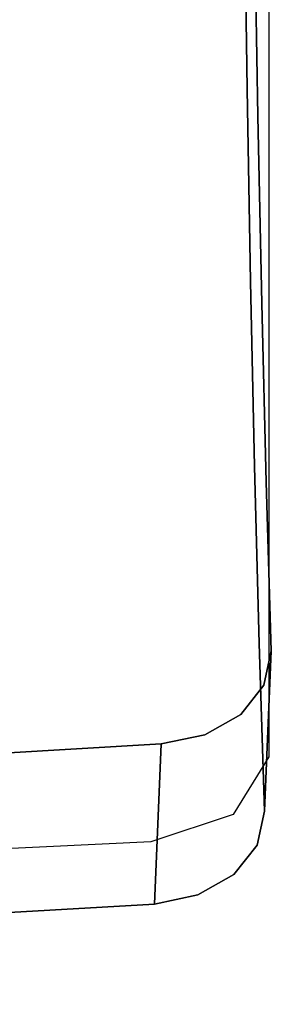
# Model space of a CAD drawing. Units: metres. Extents: x -0.247 to 0.275, y -0.245 to 0.304.
# Drawn here: x 0.228 to 0.239, y -0.242 to -0.201 of the extents above; entities that cross this region are included whole.
import ezdxf

# ---------------------------------------------------------------- set-up
doc = ezdxf.new("R2010")
doc.units = ezdxf.units.M
doc.header["$MEASUREMENT"] = 0
for name, color, linetype in [('72_BKX_INSERT', 7, 'Continuous'), ('72_BKX_SET_D2_ANY', 2, 'Continuous'), ('72_BKX_SET_D3_SM_SCHALE', 7, 'Continuous')]:
    doc.layers.add(name, color=color, linetype=linetype)

# ---------------------------------------------------------------- blocks, each defined once
blk = doc.blocks.new('72_BKX_SET_D2_1240A')
at = {"layer": '72_BKX_SET_D2_ANY'}
blk.add_lwpolyline([(0.224782, 0.121307), (0.224782, -0.232023), (0.223288, -0.234424), (0.219874, -0.235562), (0.192404, -0.23689), (0.151892, -0.239148), (0.08913, -0.241089), (0.04321, -0.242328), (0, -0.242328)], dxfattribs=at)
blk = doc.blocks.new('72bkx_set2CFD3EF5C2BFF45AEB58FA9EF3F9ED239')
blk.add_blockref('72_BKX_SET_D2_1240A', (0, 0))
blk = doc.blocks.new('72BKX_SET_D3_SET_SCHALEB')
for points, invisible_edges in [([(0.223748, 0.026114, 0.023404), (0.161874, 0.021966, 0.021748), (0.223871, 0.017863, 0.020424), (0.223748, 0.026114, 0.023404)], 11), ([(0.223748, 0.026114, 0.023404), (0.223871, 0.017863, 0.020424), (0.22418, 0.024836, 0.012404), (0.223748, 0.026114, 0.023404)], 14), ([(0.162104, 0.017302, 0.009068), (0.162015, 0.025712, 0.012484), (0.22418, 0.024836, 0.012404), (0.162104, 0.017302, 0.009068)], 15), ([(0.224317, 0.016733, 0.009042), (0.162104, 0.017302, 0.009068), (0.22418, 0.024836, 0.012404), (0.224317, 0.016733, 0.009042)], 11), ([(0.22418, 0.024836, 0.012404), (0.223871, 0.017863, 0.020424), (0.224317, 0.016733, 0.009042), (0.22418, 0.024836, 0.012404)], 11), ([(0.161874, 0.021966, 0.021748), (0.161969, 0.013163, 0.018159), (0.223871, 0.017863, 0.020424), (0.161874, 0.021966, 0.021748)], 15), ([(0.224017, 0.009863, 0.016828), (0.223871, 0.017863, 0.020424), (0.161969, 0.013163, 0.018159), (0.224017, 0.009863, 0.016828)], 14), ([(0.224017, 0.009863, 0.016828), (0.224317, 0.016733, 0.009042), (0.223871, 0.017863, 0.020424), (0.224017, 0.009863, 0.016828)], 11), ([(0.162104, 0.017302, 0.009068), (0.224317, 0.016733, 0.009042), (0.162212, 0.009212, 0.004961), (0.162104, 0.017302, 0.009068)], 15), ([(0.224317, 0.016733, 0.009042), (0.22448, 0.008938, 0.005018), (0.162212, 0.009212, 0.004961), (0.224317, 0.016733, 0.009042)], 14), ([(0.224317, 0.016733, 0.009042), (0.224017, 0.009863, 0.016828), (0.22448, 0.008938, 0.005018), (0.224317, 0.016733, 0.009042)], 11), ([(0.162082, 0.004679, 0.013877), (0.224017, 0.009863, 0.016828), (0.161969, 0.013163, 0.018159), (0.162082, 0.004679, 0.013877)], 15), ([(0.224017, 0.009863, 0.016828), (0.162082, 0.004679, 0.013877), (0.224186, 0.002159, 0.012636), (0.224017, 0.009863, 0.016828)], 11), ([(0.224017, 0.009863, 0.016828), (0.224186, 0.002159, 0.012636), (0.22448, 0.008938, 0.005018), (0.224017, 0.009863, 0.016828)], 14), ([(0.162337, 0.001506, 0.000184), (0.162212, 0.009212, 0.004961), (0.22448, 0.008938, 0.005018), (0.162337, 0.001506, 0.000184)], 15), ([(0.224667, 0.001504, 0.000362), (0.162337, 0.001506, 0.000184), (0.22448, 0.008938, 0.005018), (0.224667, 0.001504, 0.000362)], 11), ([(0.22448, 0.008938, 0.005018), (0.224186, 0.002159, 0.012636), (0.224667, 0.001504, 0.000362), (0.22448, 0.008938, 0.005018)], 11), ([(0.162082, 0.004679, 0.013877), (0.162213, -0.003423, 0.008922), (0.224186, 0.002159, 0.012636), (0.162082, 0.004679, 0.013877)], 15), ([(0.224378, -0.005205, 0.007872), (0.224186, 0.002159, 0.012636), (0.162213, -0.003423, 0.008922), (0.224378, -0.005205, 0.007872)], 14), ([(0.224378, -0.005205, 0.007872), (0.224667, 0.001504, 0.000362), (0.224186, 0.002159, 0.012636), (0.224378, -0.005205, 0.007872)], 11), ([(0.162337, 0.001506, 0.000184), (0.224667, 0.001504, 0.000362), (0.162478, -0.005754, -0.005243), (0.162337, 0.001506, 0.000184)], 15), ([(0.224878, -0.005517, -0.004895), (0.162478, -0.005754, -0.005243), (0.224667, 0.001504, 0.000362), (0.224878, -0.005517, -0.004895)], 11), ([(0.224878, -0.005517, -0.004895), (0.224667, 0.001504, 0.000362), (0.224378, -0.005205, 0.007872), (0.224878, -0.005517, -0.004895)], 14), ([(0.162361, -0.011084, 0.003314), (0.224378, -0.005205, 0.007872), (0.162213, -0.003423, 0.008922), (0.162361, -0.011084, 0.003314)], 15), ([(0.224378, -0.005205, 0.007872), (0.162361, -0.011084, 0.003314), (0.224591, -0.012186, 0.002563), (0.224378, -0.005205, 0.007872)], 11), ([(0.224591, -0.012186, 0.002563), (0.224878, -0.005517, -0.004895), (0.224378, -0.005205, 0.007872), (0.224591, -0.012186, 0.002563)], 10), ([(0.224878, -0.005517, -0.004895), (0.19277, -0.010993, -0.009814), (0.162478, -0.005754, -0.005243), (0.224878, -0.005517, -0.004895)], 15), ([(0.224573, -0.006942, -0.00608), (0.19277, -0.010993, -0.009814), (0.224878, -0.005517, -0.004895), (0.224573, -0.006942, -0.00608)], 11), ([(0.224591, -0.012186, 0.002563), (0.224286, -0.013607, 0.001374), (0.224878, -0.005517, -0.004895), (0.224591, -0.012186, 0.002563)], 10), ([(0.224878, -0.005517, -0.004895), (0.224286, -0.013607, 0.001374), (0.224573, -0.006942, -0.00608), (0.224878, -0.005517, -0.004895)], 11), ([(0.224573, -0.006942, -0.00608), (0.223607, -0.008161, -0.007133), (0.19277, -0.010993, -0.009814), (0.224573, -0.006942, -0.00608)], 14), ([(0.223607, -0.008161, -0.007133), (0.224573, -0.006942, -0.00608), (0.223321, -0.014824, 0.000321), (0.223607, -0.008161, -0.007133)], 14), ([(0.223321, -0.014824, 0.000321), (0.224573, -0.006942, -0.00608), (0.224286, -0.013607, 0.001374), (0.223321, -0.014824, 0.000321)], 11), ([(0.223607, -0.008161, -0.007133), (0.222116, -0.009013, -0.007891), (0.19277, -0.010993, -0.009814), (0.223607, -0.008161, -0.007133)], 14), ([(0.221829, -0.015676, -0.000439), (0.223607, -0.008161, -0.007133), (0.223321, -0.014824, 0.000321), (0.221829, -0.015676, -0.000439)], 11), ([(0.223607, -0.008161, -0.007133), (0.221829, -0.015676, -0.000439), (0.222116, -0.009013, -0.007891), (0.223607, -0.008161, -0.007133)], 11), ([(0.222116, -0.009013, -0.007891), (0.220309, -0.009388, -0.008238), (0.19277, -0.010993, -0.009814), (0.222116, -0.009013, -0.007891)], 12), ([(0.220309, -0.009388, -0.008238), (0.222116, -0.009013, -0.007891), (0.220022, -0.016053, -0.000785), (0.220309, -0.009388, -0.008238)], 10), ([(0.220022, -0.016053, -0.000785), (0.222116, -0.009013, -0.007891), (0.221829, -0.015676, -0.000439), (0.220022, -0.016053, -0.000785)], 11), ([(0.220309, -0.009388, -0.008238), (0.220022, -0.016053, -0.000785), (0.19277, -0.010993, -0.009814), (0.220309, -0.009388, -0.008238)], 10), ([(0.220022, -0.016053, -0.000785), (0.192519, -0.017663, -0.002353), (0.19277, -0.010993, -0.009814), (0.220022, -0.016053, -0.000785)], 14), ([(0.162361, -0.011084, 0.003314), (0.162458, -0.015444, -0.000357), (0.224591, -0.012186, 0.002563), (0.162361, -0.011084, 0.003314)], 15), ([(0.224286, -0.013607, 0.001374), (0.224591, -0.012186, 0.002563), (0.162458, -0.015444, -0.000357), (0.224286, -0.013607, 0.001374)], 14), ([(0.192519, -0.017663, -0.002353), (0.224286, -0.013607, 0.001374), (0.162458, -0.015444, -0.000357), (0.192519, -0.017663, -0.002353)], 15), ([(0.223321, -0.014824, 0.000321), (0.224286, -0.013607, 0.001374), (0.192519, -0.017663, -0.002353), (0.223321, -0.014824, 0.000321)], 14), ([(0.221829, -0.015676, -0.000439), (0.223321, -0.014824, 0.000321), (0.192519, -0.017663, -0.002353), (0.221829, -0.015676, -0.000439)], 14), ([(0.220022, -0.016053, -0.000785), (0.221829, -0.015676, -0.000439), (0.192519, -0.017663, -0.002353), (0.220022, -0.016053, -0.000785)], 10)]:
    blk.add_3dface(points, dxfattribs=dict(invisible_edges=invisible_edges))
blk = doc.blocks.new('XCAD039D5BE8B5D545017C2213B789A3C33EEB')
at = {"color": 7}
blk.add_blockref('72bkx_set2CFD3EF5C2BFF45AEB58FA9EF3F9ED239', (0, 0), dxfattribs=at)
at = {"layer": '72_BKX_SET_D3_SM_SCHALE', "color": 0}
blk.add_blockref('72BKX_SET_D3_SET_SCHALEB', (0, -0.2221, 0.4356), dxfattribs=at)

msp = doc.modelspace()

# ---------------------------------------------------------------- block references
at = {"layer": '72_BKX_INSERT'}
msp.add_blockref('XCAD039D5BE8B5D545017C2213B789A3C33EEB', (0.014072, 0), dxfattribs=at)

doc.saveas('drawing.dxf')
